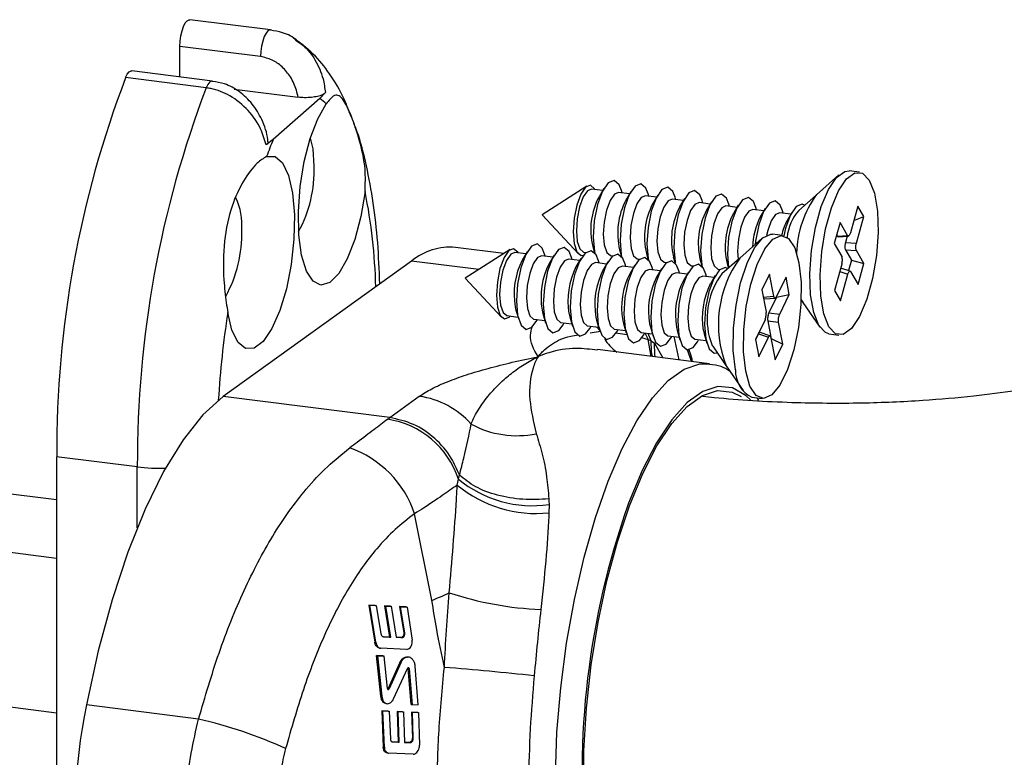
# Paper-space layout 'PAG.(2)' of a CAD drawing. Units: millimetres. Extents: x 10 to 4991, y -15 to 287.
# Drawn here: x 65 to 77, y 220 to 229 of the extents above; entities that cross this region are included whole.
import ezdxf

# ---------------------------------------------------------------- set-up
doc = ezdxf.new("R2010")
doc.units = ezdxf.units.MM

psp = doc.layouts.new('PAG.(2)')

# ---------------------------------------------------------------- linework, layer by layer
at = {"color": 7, "linetype": 'Continuous', "lineweight": 25}
for p, q in [((68.157, 229.061), (67.175, 229.185)), ((68.17, 229.057), (68.157, 229.061)), ((68.037, 228.735), (67.055, 228.859)), ((67.055, 228.488), (67.055, 228.859)), ((67.45, 228.438), (66.467, 228.562)), ((67.374, 228.355), (66.392, 228.479)), ((67.716, 228.339), (68.494, 228.241)), ((68.757, 228.226), (68.19, 227.726)), ((68.826, 228.296), (68.757, 228.226)), ((68.19, 227.726), (68.104, 227.659)), ((75.084, 227.294), (74.81, 227.053)), ((75.333, 227.328), (75.209, 227.343)), ((72.012, 227.157), (71.466, 226.807)), ((72.206, 227.104), (72.071, 227.121)), ((72.221, 227.13), (72.161, 227.028)), ((72.533, 227.063), (72.398, 227.08)), ((72.442, 227.075), (72.433, 227.103)), ((72.548, 227.089), (72.488, 226.987)), ((72.86, 227.022), (72.725, 227.039)), ((72.769, 227.033), (72.761, 227.062)), ((72.876, 227.048), (72.816, 226.946)), ((73.188, 226.981), (73.053, 226.998)), ((73.097, 226.992), (73.088, 227.021)), ((73.203, 227.006), (73.143, 226.904)), ((74.807, 227.049), (74.594, 226.862)), ((73.515, 226.939), (73.38, 226.956)), ((73.424, 226.951), (73.416, 226.98)), ((73.53, 226.965), (73.47, 226.863)), ((73.843, 226.898), (73.707, 226.915)), ((73.751, 226.91), (73.743, 226.938)), ((73.858, 226.924), (73.798, 226.822)), ((74.17, 226.857), (74.035, 226.874)), ((74.079, 226.868), (74.07, 226.897)), ((74.185, 226.883), (74.125, 226.781)), ((75.313, 226.912), (75.224, 226.588)), ((75.386, 226.787), (75.313, 226.912)), ((71.466, 226.807), (71.909, 226.333)), ((74.497, 226.816), (74.362, 226.833)), ((74.406, 226.827), (74.398, 226.856)), ((74.513, 226.841), (74.453, 226.739)), ((75.266, 226.74), (75.386, 226.787)), ((75.297, 226.463), (75.386, 226.787)), ((75.097, 226.713), (75.027, 226.456)), ((75.189, 226.556), (75.097, 226.713)), ((74.148, 226.521), (73.875, 226.28)), ((74.397, 226.555), (74.273, 226.57)), ((75.056, 226.563), (75.065, 226.547)), ((75.065, 226.547), (75.189, 226.556)), ((75.075, 226.54), (75.199, 226.549)), ((75.185, 226.548), (75.163, 226.47)), ((75.192, 226.553), (75.189, 226.556)), ((75.224, 226.588), (75.221, 226.579)), ((71.001, 226.335), (70.412, 226.409)), ((72.084, 226.42), (72.106, 226.343)), ((75.027, 226.456), (75.118, 226.299)), ((75.163, 226.47), (75.297, 226.463)), ((75.294, 226.454), (75.297, 226.463)), ((71.077, 226.383), (70.531, 226.034)), ((71.27, 226.331), (71.135, 226.348)), ((71.285, 226.357), (71.225, 226.255)), ((71.598, 226.29), (71.463, 226.307)), ((71.506, 226.302), (71.498, 226.33)), ((71.613, 226.316), (71.553, 226.214)), ((71.925, 226.249), (71.79, 226.266)), ((71.834, 226.26), (71.826, 226.289)), ((71.94, 226.275), (71.88, 226.173)), ((71.974, 226.352), (72, 226.349)), ((72.301, 226.311), (72.328, 226.308)), ((72.412, 226.379), (72.434, 226.302)), ((72.628, 226.27), (72.655, 226.267)), ((72.739, 226.338), (72.761, 226.261)), ((73.066, 226.297), (73.089, 226.22)), ((73.871, 226.276), (73.658, 226.088)), ((75.118, 226.299), (75.121, 226.295)), ((75.164, 226.379), (75.237, 226.254)), ((75.164, 226.379), (75.297, 226.372)), ((75.297, 226.372), (75.295, 226.376)), ((75.389, 226.215), (75.297, 226.372)), ((69.877, 226.243), (67.58, 224.592)), ((72.252, 226.208), (72.117, 226.225)), ((72.161, 226.219), (72.153, 226.248)), ((72.268, 226.233), (72.208, 226.131)), ((72.58, 226.166), (72.445, 226.183)), ((72.489, 226.178), (72.48, 226.207)), ((72.595, 226.192), (72.535, 226.09)), ((72.816, 226.137), (72.808, 226.165)), ((72.922, 226.151), (72.862, 226.049)), ((72.956, 226.229), (72.982, 226.225)), ((73.283, 226.187), (73.31, 226.184)), ((73.394, 226.255), (73.416, 226.178)), ((73.611, 226.146), (73.637, 226.143)), ((73.721, 226.214), (73.737, 226.158)), ((75.119, 226.208), (75.03, 225.884)), ((75.219, 226.121), (75.105, 226.158)), ((75.121, 226.217), (75.119, 226.208)), ((75.237, 226.254), (75.202, 226.127)), ((75.237, 226.254), (75.389, 226.215)), ((75.318, 225.958), (75.389, 226.215)), ((70.531, 226.034), (70.973, 225.56)), ((72.907, 226.125), (72.772, 226.142)), ((73.235, 226.084), (73.1, 226.101)), ((73.143, 226.095), (73.135, 226.124)), ((73.25, 226.11), (73.19, 226.008)), ((73.562, 226.043), (73.427, 226.06)), ((73.471, 226.054), (73.463, 226.083)), ((73.577, 226.068), (73.517, 225.966)), ((74.239, 226.084), (74.145, 225.895)), ((74.289, 225.815), (74.239, 226.084)), ((74.439, 226.048), (74.321, 225.809)), ((74.479, 225.835), (74.439, 226.048)), ((75.102, 225.759), (75.192, 226.083)), ((75.192, 226.083), (75.194, 226.091)), ((75.224, 226.118), (75.226, 226.115)), ((75.226, 226.115), (75.318, 225.958)), ((74.145, 225.895), (74.196, 225.626)), ((74.162, 225.805), (74.289, 225.815)), ((74.177, 225.782), (74.305, 225.792)), ((74.323, 225.803), (74.229, 225.613)), ((74.291, 225.808), (74.289, 225.815)), ((74.321, 225.809), (74.318, 225.804)), ((74.321, 225.809), (74.323, 225.803)), ((74.323, 225.803), (74.479, 225.835)), ((74.362, 225.596), (74.479, 225.835)), ((75.03, 225.884), (75.102, 225.759)), ((71.14, 225.686), (71.149, 225.647)), ((74.624, 225.776), (74.645, 225.739)), ((74.624, 225.77), (74.642, 225.743)), ((74.645, 225.739), (74.85, 225.438)), ((71.038, 225.579), (71.173, 225.562)), ((71.149, 225.647), (71.182, 225.534)), ((71.467, 225.645), (71.476, 225.606)), ((71.476, 225.606), (71.509, 225.492)), ((71.795, 225.603), (71.804, 225.565)), ((71.804, 225.565), (71.837, 225.451)), ((72.122, 225.562), (72.131, 225.523)), ((74.196, 225.626), (74.197, 225.618)), ((74.229, 225.613), (74.362, 225.596)), ((74.359, 225.589), (74.362, 225.596)), ((71.366, 225.538), (71.501, 225.521)), ((71.394, 225.507), (71.41, 225.533)), ((71.693, 225.497), (71.828, 225.48)), ((71.722, 225.465), (71.737, 225.491)), ((72.021, 225.456), (72.156, 225.439)), ((72.049, 225.424), (72.064, 225.45)), ((72.131, 225.523), (72.164, 225.41)), ((72.449, 225.521), (72.458, 225.482)), ((72.458, 225.482), (72.491, 225.369)), ((72.777, 225.48), (72.786, 225.441)), ((72.786, 225.441), (72.819, 225.327)), ((73.104, 225.438), (73.113, 225.4)), ((74.183, 225.529), (74.066, 225.29)), ((74.186, 225.536), (74.183, 225.529)), ((74.216, 225.517), (74.254, 225.316)), ((74.216, 225.517), (74.349, 225.499)), ((74.349, 225.499), (74.348, 225.507)), ((74.4, 225.23), (74.349, 225.499)), ((72.348, 225.414), (72.483, 225.397)), ((72.377, 225.383), (72.392, 225.409)), ((72.675, 225.373), (72.81, 225.356)), ((72.704, 225.342), (72.719, 225.368)), ((73.003, 225.332), (73.138, 225.315)), ((73.031, 225.3), (73.047, 225.326)), ((73.113, 225.4), (73.146, 225.286)), ((73.432, 225.397), (73.441, 225.358)), ((73.441, 225.358), (73.474, 225.245)), ((74.103, 225.357), (74.067, 225.284)), ((74.103, 225.357), (74.224, 225.316)), ((74.106, 225.077), (74.224, 225.316)), ((74.243, 225.332), (74.123, 225.374)), ((74.224, 225.316), (74.227, 225.321)), ((74.254, 225.316), (74.255, 225.31)), ((74.255, 225.31), (74.306, 225.041)), ((74.959, 225.359), (75.083, 225.343)), ((72.794, 225.273), (72.837, 225.243)), ((73.33, 225.291), (73.465, 225.274)), ((73.359, 225.259), (73.374, 225.285)), ((73.547, 225.205), (73.707, 224.97)), ((74.066, 225.29), (74.106, 225.077)), ((74.257, 225.302), (74.4, 225.23)), ((74.306, 225.041), (74.4, 225.23)), ((73.508, 224.993), (72.143, 225.165)), ((73.709, 224.966), (73.915, 224.665)), ((69.611, 224.336), (67.58, 224.592)), ((69.611, 224.336), (69.971, 224.596)), ((74.023, 224.586), (74.147, 224.57)), ((74.109, 224.544), (74.086, 224.578)), ((69.582, 224.315), (69.611, 224.336)), ((60.525, 223.971), (65.552, 223.338)), ((66.534, 223.736), (65.552, 223.86)), ((65.552, 223.86), (65.552, 217.724)), ((70.432, 223.514), (70.447, 223.586)), ((59.825, 223.347), (65.552, 222.625)), ((71.552, 223.277), (71.551, 223.175)), ((70.124, 222.11), (69.913, 223.165)), ((69.434, 222.047), (69.354, 222.051)), ((69.354, 222.051), (69.428, 221.602)), ((69.354, 222.051), (69.367, 222.05)), ((69.441, 221.601), (69.367, 222.05)), ((69.367, 222.05), (69.447, 222.046)), ((69.434, 222.047), (69.447, 222.046)), ((69.447, 222.046), (69.504, 221.703)), ((69.617, 222.039), (69.548, 222.042)), ((69.548, 222.042), (69.609, 221.663)), ((69.548, 222.042), (69.561, 222.04)), ((69.622, 221.662), (69.561, 222.04)), ((69.561, 222.04), (69.629, 222.037)), ((69.617, 222.039), (69.629, 222.037)), ((69.629, 222.037), (69.69, 221.659)), ((69.81, 222.029), (69.73, 222.033)), ((69.73, 222.033), (69.781, 221.714)), ((69.73, 222.033), (69.743, 222.032)), ((69.794, 221.712), (69.743, 222.032)), ((69.743, 222.032), (69.823, 222.028)), ((69.81, 222.029), (69.823, 222.028)), ((69.823, 222.028), (69.884, 221.626)), ((69.781, 221.714), (69.794, 221.712)), ((69.428, 221.602), (69.441, 221.601)), ((69.609, 221.663), (69.531, 221.667)), ((69.535, 221.666), (69.622, 221.662)), ((69.609, 221.663), (69.622, 221.662)), ((69.747, 221.657), (69.689, 221.66)), ((69.69, 221.659), (69.76, 221.655)), ((69.747, 221.657), (69.76, 221.655)), ((69.485, 221.529), (69.498, 221.527)), ((69.815, 221.512), (69.502, 221.527)), ((59.825, 221.461), (65.552, 220.74)), ((69.529, 221.433), (69.45, 221.436)), ((69.501, 220.943), (69.45, 221.436)), ((69.45, 221.436), (69.463, 221.435)), ((69.463, 221.435), (69.541, 221.431)), ((69.463, 221.435), (69.514, 220.942)), ((69.529, 221.433), (69.541, 221.431)), ((69.583, 221.036), (69.541, 221.431)), ((69.59, 221.033), (69.732, 221.35)), ((69.744, 221.348), (69.602, 221.032)), ((69.732, 221.35), (69.744, 221.348)), ((69.84, 221.418), (69.827, 221.419)), ((69.657, 220.908), (69.827, 221.279)), ((69.87, 220.842), (69.835, 221.279)), ((69.835, 221.279), (69.847, 221.278)), ((69.847, 221.278), (69.882, 220.84)), ((69.959, 220.837), (69.921, 221.309)), ((69.59, 221.033), (69.602, 221.032)), ((69.501, 220.943), (69.514, 220.942)), ((67.281, 220.663), (65.916, 220.835)), ((69.591, 220.761), (69.514, 220.764)), ((69.514, 220.764), (69.532, 220.322)), ((69.514, 220.764), (69.527, 220.762)), ((69.545, 220.321), (69.527, 220.762)), ((69.527, 220.762), (69.603, 220.759)), ((69.565, 220.853), (69.578, 220.851)), ((69.591, 220.761), (69.603, 220.759)), ((69.603, 220.759), (69.618, 220.422)), ((69.766, 220.753), (69.7, 220.756)), ((69.7, 220.756), (69.714, 220.383)), ((69.7, 220.756), (69.712, 220.754)), ((69.727, 220.382), (69.712, 220.754)), ((69.712, 220.754), (69.778, 220.751)), ((69.766, 220.753), (69.778, 220.751)), ((69.778, 220.751), (69.791, 220.379)), ((69.87, 220.842), (69.882, 220.84)), ((69.951, 220.745), (69.875, 220.748)), ((69.875, 220.748), (69.886, 220.434)), ((69.875, 220.748), (69.887, 220.747)), ((69.882, 220.84), (69.959, 220.837)), ((69.898, 220.432), (69.887, 220.747)), ((69.887, 220.747), (69.963, 220.743)), ((69.951, 220.745), (69.963, 220.743)), ((69.963, 220.743), (69.975, 220.347)), ((69.714, 220.383), (69.64, 220.386)), ((69.886, 220.434), (69.898, 220.432)), ((69.532, 220.322), (69.545, 220.321)), ((69.643, 220.385), (69.727, 220.382)), ((69.714, 220.383), (69.727, 220.382)), ((69.847, 220.378), (69.791, 220.38)), ((69.791, 220.379), (69.859, 220.376)), ((69.847, 220.378), (69.859, 220.376)), ((69.579, 220.25), (69.592, 220.248)), ((69.895, 220.235), (69.595, 220.248))]:
    psp.add_line(p, q, dxfattribs=at)
at = {"color": 8, "linetype": 'Continuous', "lineweight": 25}
for p, q in [((70.697, 226.14), (69.877, 226.243)), ((75.093, 226.115), (75.192, 226.083)), ((72.129, 225.442), (72.178, 225.391)), ((72.054, 225.37), (72.178, 225.391)), ((72.361, 225.368), (72.503, 225.35)), ((72.679, 225.313), (72.758, 225.289)), ((72.719, 225.368), (72.758, 225.289)), ((72.794, 225.273), (72.761, 225.362)), ((73.072, 225.323), (73.135, 225.04)), ((72.794, 225.083), (72.758, 225.289)), ((72.837, 225.243), (72.939, 225.064)), ((73.287, 225.02), (73.24, 225.164)), ((66.534, 222.995), (66.534, 223.736))]:
    psp.add_line(p, q, dxfattribs=at)
at = {"color": 7, "linetype": 'Continuous', "lineweight": 25, "flags": 128}
for points in [[(67.055, 228.859), (67.058, 228.923), (67.067, 228.988), (67.081, 229.049), (67.099, 229.102), (67.12, 229.145), (67.143, 229.173), (67.166, 229.185), (67.175, 229.185)], [(66.392, 228.479), (66.413, 228.521), (66.436, 228.549), (66.459, 228.561), (66.467, 228.562)], [(69.31, 227.091), (69.259, 226.788), (69.185, 226.508), (69.093, 226.271), (68.989, 226.091), (68.88, 225.981), (68.773, 225.949), (68.676, 225.997), (68.595, 226.122), (68.536, 226.314), (68.503, 226.562), (68.497, 226.848), (68.52, 227.152), (68.569, 227.456), (68.642, 227.737), (68.733, 227.977), (68.837, 228.159)], [(68.691, 227.402), (68.676, 227.61), (68.644, 227.743)], [(68.11, 227.518), (68.214, 227.518), (68.305, 227.44), (68.378, 227.287), (68.427, 227.071), (68.45, 226.806), (68.444, 226.51), (68.411, 226.204), (68.352, 225.907), (68.271, 225.64), (68.174, 225.421), (68.067, 225.264), (67.958, 225.182), (67.854, 225.178), (67.762, 225.253), (67.688, 225.402), (67.637, 225.616)], [(72.433, 227.103), (72.405, 227.174), (72.344, 227.225), (72.273, 227.198), (72.202, 227.095), (72.142, 226.933), (72.103, 226.736), (72.09, 226.534), (72.105, 226.359), (72.108, 226.341)], [(74.837, 225.458), (74.776, 225.616), (74.739, 225.834), (74.731, 226.094), (74.751, 226.374), (74.798, 226.653), (74.868, 226.907), (74.956, 227.117), (75.054, 227.264), (75.154, 227.337), (75.209, 227.343)], [(75.454, 227.229), (75.516, 227.07), (75.552, 226.853), (75.561, 226.593), (75.541, 226.312), (75.494, 226.033), (75.424, 225.779), (75.336, 225.57), (75.238, 225.423), (75.137, 225.35), (75.043, 225.356), (74.961, 225.442), (74.9, 225.601), (74.863, 225.818), (74.855, 226.078), (74.875, 226.359), (74.922, 226.638), (74.992, 226.892), (75.08, 227.101), (75.178, 227.248), (75.278, 227.321), (75.373, 227.315), (75.454, 227.229)], [(72.109, 227.116), (72.105, 227.125), (72.055, 227.167), (71.997, 227.144), (71.938, 227.06), (71.889, 226.927), (71.857, 226.765), (71.846, 226.6), (71.859, 226.456), (71.892, 226.355)], [(72.071, 227.121), (72.02, 227.1), (71.968, 227.025), (71.924, 226.905), (71.895, 226.76), (71.885, 226.611), (71.896, 226.481), (71.927, 226.391)], [(72.761, 227.062), (72.732, 227.133), (72.671, 227.184), (72.6, 227.156), (72.529, 227.054), (72.47, 226.891), (72.43, 226.695), (72.417, 226.493), (72.432, 226.318), (72.436, 226.3)], [(73.088, 227.021), (73.059, 227.091), (72.999, 227.143), (72.927, 227.115), (72.857, 227.012), (72.797, 226.85), (72.758, 226.653), (72.744, 226.452), (72.76, 226.276), (72.763, 226.259)], [(72.398, 227.08), (72.348, 227.059), (72.295, 226.983), (72.251, 226.864), (72.222, 226.718), (72.212, 226.57), (72.224, 226.44), (72.254, 226.349)], [(72.725, 227.039), (72.675, 227.018), (72.623, 226.942), (72.579, 226.822), (72.55, 226.677), (72.54, 226.528), (72.551, 226.399), (72.581, 226.308)], [(73.053, 226.998), (73.002, 226.977), (72.95, 226.901), (72.906, 226.781), (72.877, 226.636), (72.867, 226.487), (72.878, 226.358), (72.909, 226.267)], [(73.416, 226.98), (73.387, 227.05), (73.326, 227.102), (73.255, 227.074), (73.184, 226.971), (73.124, 226.809), (73.085, 226.612), (73.072, 226.411), (73.087, 226.235), (73.091, 226.217)], [(73.743, 226.938), (73.714, 227.009), (73.653, 227.06), (73.582, 227.033), (73.511, 226.93), (73.452, 226.768), (73.412, 226.571), (73.399, 226.369), (73.414, 226.194), (73.418, 226.176)], [(74.07, 226.897), (74.042, 226.968), (73.981, 227.019), (73.91, 226.991), (73.839, 226.889), (73.779, 226.726), (73.74, 226.53), (73.727, 226.328), (73.74, 226.161)], [(73.38, 226.956), (73.33, 226.935), (73.277, 226.86), (73.233, 226.74), (73.204, 226.595), (73.195, 226.446), (73.206, 226.316), (73.236, 226.226)], [(73.707, 226.915), (73.657, 226.894), (73.605, 226.818), (73.561, 226.699), (73.532, 226.553), (73.522, 226.405), (73.533, 226.275), (73.564, 226.184)], [(74.035, 226.874), (73.985, 226.853), (73.932, 226.777), (73.888, 226.657), (73.859, 226.512), (73.849, 226.363), (73.856, 226.263)], [(74.398, 226.856), (74.369, 226.926), (74.308, 226.978), (74.237, 226.95), (74.166, 226.847), (74.106, 226.685), (74.067, 226.488), (74.062, 226.445)], [(74.664, 226.924), (74.636, 226.937), (74.564, 226.909), (74.494, 226.806), (74.434, 226.644), (74.412, 226.552)], [(74.362, 226.833), (74.312, 226.812), (74.26, 226.736), (74.216, 226.616), (74.201, 226.557)], [(73.824, 224.919), (73.797, 225.155), (73.8, 225.425), (73.83, 225.708), (73.886, 225.98), (73.964, 226.219), (74.056, 226.407), (74.156, 226.528), (74.256, 226.571), (74.273, 226.57)], [(74.597, 226.222), (74.623, 225.986), (74.621, 225.715), (74.591, 225.433), (74.535, 225.161), (74.457, 224.921), (74.365, 224.733), (74.265, 224.613), (74.165, 224.569), (74.075, 224.606), (74, 224.721), (73.948, 224.903), (73.921, 225.139), (73.924, 225.41), (73.954, 225.692), (74.01, 225.964), (74.088, 226.204), (74.18, 226.391), (74.28, 226.512), (74.38, 226.555), (74.47, 226.518), (74.545, 226.404), (74.597, 226.222)], [(71.174, 226.343), (71.17, 226.352), (71.12, 226.394), (71.061, 226.371), (71.003, 226.287), (70.954, 226.154), (70.922, 225.992), (70.911, 225.827), (70.923, 225.683)], [(71.498, 226.33), (71.469, 226.401), (71.409, 226.452), (71.337, 226.425), (71.267, 226.322), (71.207, 226.16), (71.167, 225.963), (71.154, 225.761), (71.169, 225.586)], [(71.826, 226.289), (71.797, 226.36), (71.736, 226.411), (71.665, 226.383), (71.594, 226.281), (71.534, 226.119), (71.495, 225.922), (71.482, 225.72), (71.497, 225.545)], [(71.927, 226.391), (71.971, 226.353), (71.974, 226.352)], [(71.135, 226.348), (71.085, 226.327), (71.033, 226.252), (70.989, 226.132), (70.96, 225.987), (70.95, 225.838), (70.961, 225.708)], [(71.463, 226.307), (71.412, 226.286), (71.36, 226.21), (71.316, 226.091), (71.287, 225.945), (71.277, 225.797), (71.288, 225.667)], [(71.79, 226.266), (71.74, 226.245), (71.687, 226.169), (71.643, 226.049), (71.614, 225.904), (71.605, 225.756), (71.616, 225.626)], [(72.153, 226.248), (72.124, 226.318), (72.063, 226.37), (71.992, 226.342), (71.921, 226.239), (71.862, 226.077), (71.822, 225.88), (71.809, 225.679), (71.824, 225.503)], [(71.892, 226.355), (71.942, 226.313), (71.967, 226.315)], [(72.48, 226.207), (72.452, 226.277), (72.391, 226.329), (72.32, 226.301), (72.249, 226.198), (72.189, 226.036), (72.15, 225.839), (72.137, 225.638), (72.152, 225.462)], [(72.254, 226.349), (72.299, 226.311), (72.301, 226.311)], [(72.808, 226.165), (72.779, 226.236), (72.718, 226.287), (72.647, 226.26), (72.576, 226.157), (72.516, 225.995), (72.477, 225.798), (72.464, 225.596), (72.479, 225.421)], [(72.581, 226.308), (72.626, 226.27), (72.628, 226.27)], [(72.909, 226.267), (72.954, 226.229), (72.956, 226.229)], [(72.117, 226.225), (72.067, 226.204), (72.015, 226.128), (71.971, 226.008), (71.942, 225.863), (71.932, 225.714), (71.943, 225.585)], [(72.445, 226.183), (72.395, 226.162), (72.342, 226.087), (72.298, 225.967), (72.269, 225.822), (72.259, 225.673), (72.271, 225.543)], [(73.135, 226.124), (73.106, 226.195), (73.046, 226.246), (72.974, 226.218), (72.904, 226.116), (72.844, 225.954), (72.804, 225.757), (72.791, 225.555), (72.806, 225.38)], [(73.463, 226.083), (73.434, 226.153), (73.373, 226.205), (73.302, 226.177), (73.231, 226.074), (73.171, 225.912), (73.132, 225.715), (73.119, 225.514), (73.134, 225.338)], [(73.236, 226.226), (73.281, 226.188), (73.283, 226.187)], [(73.729, 226.151), (73.7, 226.164), (73.629, 226.136), (73.558, 226.033), (73.499, 225.871), (73.459, 225.674), (73.446, 225.473), (73.461, 225.297)], [(73.564, 226.184), (73.608, 226.146), (73.611, 226.146)], [(72.772, 226.142), (72.722, 226.121), (72.67, 226.045), (72.626, 225.926), (72.597, 225.78), (72.587, 225.632), (72.598, 225.502)], [(73.1, 226.101), (73.049, 226.08), (72.997, 226.004), (72.953, 225.884), (72.924, 225.739), (72.914, 225.591), (72.925, 225.461)], [(73.427, 226.06), (73.377, 226.039), (73.324, 225.963), (73.28, 225.843), (73.251, 225.698), (73.242, 225.549), (73.253, 225.42)], [(70.923, 225.683), (70.957, 225.582), (71.007, 225.54), (71.065, 225.562), (71.077, 225.574)], [(70.961, 225.708), (70.991, 225.618), (71.036, 225.58), (71.038, 225.579)], [(71.288, 225.667), (71.319, 225.576), (71.364, 225.538), (71.366, 225.538)], [(71.169, 225.586), (71.211, 225.463), (71.271, 225.412), (71.342, 225.439), (71.394, 225.507)], [(71.497, 225.545), (71.538, 225.422), (71.599, 225.37), (71.67, 225.398), (71.722, 225.465)], [(71.616, 225.626), (71.646, 225.535), (71.691, 225.497), (71.693, 225.497)], [(71.943, 225.585), (71.973, 225.494), (72.018, 225.456), (72.021, 225.456)], [(71.824, 225.503), (71.865, 225.381), (71.926, 225.329), (71.997, 225.357), (72.049, 225.424)], [(72.152, 225.462), (72.193, 225.339), (72.253, 225.288), (72.325, 225.315), (72.377, 225.383)], [(72.271, 225.543), (72.301, 225.453), (72.346, 225.415), (72.348, 225.414)], [(72.598, 225.502), (72.628, 225.411), (72.673, 225.373), (72.675, 225.373)], [(72.925, 225.461), (72.956, 225.37), (73, 225.332), (73.003, 225.332)], [(74.959, 225.359), (74.919, 225.372), (74.837, 225.458)], [(72.479, 225.421), (72.52, 225.298), (72.581, 225.247), (72.652, 225.274), (72.704, 225.342)], [(72.806, 225.38), (72.847, 225.257), (72.908, 225.205), (72.979, 225.233), (73.031, 225.3)], [(73.134, 225.338), (73.175, 225.216), (73.236, 225.164), (73.307, 225.192), (73.359, 225.259)], [(73.253, 225.42), (73.283, 225.329), (73.328, 225.291), (73.33, 225.291)], [(73.504, 225.326), (73.541, 225.215), (73.547, 225.205)], [(73.461, 225.297), (73.502, 225.174), (73.563, 225.123), (73.6, 225.127)], [(67.58, 224.592), (67.335, 224.372), (67.092, 224.066), (66.855, 223.68), (66.63, 223.221), (66.42, 222.697), (66.228, 222.117), (66.059, 221.493), (65.916, 220.835)], [(71.971, 219.774), (71.975, 220.277), (72.007, 220.797), (72.065, 221.322), (72.149, 221.843), (72.256, 222.346), (72.384, 222.823), (72.531, 223.262), (72.693, 223.654), (72.867, 223.991), (73.049, 224.266), (73.236, 224.473), (73.422, 224.607), (73.605, 224.666), (73.781, 224.648), (73.891, 224.595)]]:
    psp.add_lwpolyline(points, dxfattribs=at)
at = {"color": 8, "linetype": 'Continuous', "lineweight": 25, "flags": 128}
for points in [[(68.157, 229.061), (68.148, 229.061), (68.125, 229.049), (68.103, 229.021), (68.081, 228.979), (68.063, 228.925), (68.049, 228.864), (68.04, 228.799), (68.037, 228.735)], [(67.45, 228.438), (67.441, 228.438), (67.418, 228.426), (67.396, 228.397), (67.374, 228.355)], [(72.813, 225.08), (72.802, 225.138), (72.794, 225.273)], [(72.846, 225.076), (72.842, 225.106), (72.837, 225.243)], [(72.528, 217.204), (72.376, 217.251), (72.211, 217.375), (72.062, 217.572), (71.931, 217.837), (71.821, 218.166), (71.735, 218.552), (71.674, 218.987), (71.638, 219.464), (71.63, 219.972), (71.648, 220.502), (71.694, 221.044), (71.765, 221.587), (71.86, 222.12), (71.978, 222.634), (72.116, 223.118), (72.271, 223.562), (72.442, 223.958), (72.623, 224.299), (72.812, 224.577), (73.005, 224.788), (73.198, 224.927), (73.388, 224.991), (73.506, 224.993)], [(74.008, 224.552), (73.955, 224.602), (73.788, 224.698), (73.61, 224.716), (73.425, 224.656), (73.235, 224.52), (73.046, 224.31), (72.862, 224.031), (72.685, 223.69), (72.521, 223.292), (72.512, 223.268)]]:
    psp.add_lwpolyline(points, dxfattribs=at)
at = {"color": 7, "linetype": 'Continuous', "lineweight": 25}
for centre, radius, start, end in [((78.344, 223.92), 12.791, 159.1224, 180.2705), ((79.326, 223.796), 12.791, 159.1224, 180.2705), ((68.35, 227.658), 0.699, 45.8039, 54.3633), ((74.505, 225.178), 6.809, 158.0282, 159.9034), ((67.114, 227.354), 1.577, 331.4687, 1.7433), ((67.018, 226.685), 0.791, 355.4706, 24.7777), ((72.927, 226.623), 0.867, 152.1307, 193.5078), ((73.255, 226.582), 0.867, 152.1307, 193.5078), ((75.851, 226.302), 1.284, 144.1931, 178.2701), ((73.582, 226.54), 0.867, 152.1307, 193.5078), ((73.91, 226.499), 0.867, 152.1307, 193.5078), ((74.237, 226.458), 0.867, 152.1307, 193.5078), ((74.564, 226.417), 0.867, 152.1307, 193.5078), ((74.899, 226.386), 0.869, 152.9628, 177.938), ((75.052, 226.47), 0.603, 139.51, 174.0344), ((75.046, 226.417), 0.675, 151.4449, 168.0706), ((66.246, 226.572), 1.562, 330.9553, 1.8305), ((70.344, 225.685), 0.728, 84.588, 129.871), ((75.009, 225.47), 1.394, 144.4629, 201.1756), ((72.048, 225.84), 0.922, 153.2433, 189.6411), ((72.376, 225.799), 0.922, 153.2433, 189.6411), ((72.703, 225.758), 0.922, 153.2433, 189.6411), ((73.031, 225.716), 0.922, 153.2433, 189.6411), ((73.358, 225.675), 0.922, 153.2433, 189.6411), ((73.685, 225.634), 0.922, 153.2433, 189.6411), ((74.394, 225.542), 0.917, 143.435, 193.6443), ((74.013, 225.593), 0.922, 153.2433, 189.6411), ((74.34, 225.551), 0.922, 153.2433, 189.6411), ((74.176, 224.904), 0.353, 177.5368, 244.3712), ((69.83, 223.571), 1.034, 41.65, 82.1314), ((69.425, 223.25), 1.077, 18.1965, 81.6076), ((71.159, 225.277), 1.161, 241.3421, 281.7677), ((68.692, 222.755), 1.288, 18.5683, 70.4032), ((71.397, 224.682), 1.514, 230.4304, 275.8349), ((71.351, 224.689), 1.426, 230.6619, 278.0707), ((81.817, 219.995), 9.864, 160.6182, 185.8114), ((68.324, 226.52), 4.764, 292.1989, 294.9761), ((71.627, 226.098), 4.104, 251.659, 267.5509), ((67.425, 185.136), 36.269, 83.7564, 85.4918), ((72.116, 219.53), 6.336, 168.1066, 189.3177), ((66.078, 215.37), 5.428, 65.3531, 77.2012)]:
    psp.add_arc(centre, radius, start, end, dxfattribs=at)
at = {"color": 8, "linetype": 'Continuous', "lineweight": 25}
for centre, radius, start, end in [((62.62, 225.751), 6.823, 1.4925, 11.3211), ((79.384, 223.81), 11.885, 171.2591, 176.4384), ((72.713, 225.594), 0.569, 211.1012, 233.7701), ((66.8, 225.903), 2.183, 263.0203, 272.0598)]:
    psp.add_arc(centre, radius, start, end, dxfattribs=at)
at = {"color": 7, "linetype": 'Continuous', "lineweight": 25}
for points, knots in [([(68.502, 228.913), (68.496, 228.918), (68.441, 228.972), (68.321, 229.03), (68.205, 229.048), (68.156, 229.056)], [0, 0, 0, 0, 0.063446, 0.604222, 1, 1, 1, 1]), ([(69.143, 227.996), (69.115, 228.071), (69.043, 228.265), (68.89, 228.519), (68.688, 228.776), (68.517, 228.902), (68.432, 228.965)], [0, 0, 0, 0, 0.1848195, 0.4803477, 0.7408853, 1, 1, 1, 1]), ([(68.463, 228.935), (68.495, 228.915), (68.59, 228.855), (68.711, 228.692), (68.801, 228.492), (68.819, 228.352), (68.826, 228.296)], [0, 0, 0, 0, 0.150314, 0.4480208, 0.7749158, 1, 1, 1, 1]), ([(68.494, 228.241), (68.488, 228.27), (68.47, 228.355), (68.41, 228.485), (68.306, 228.612), (68.179, 228.703), (68.084, 228.725), (68.037, 228.735)], [0, 0, 0, 0, 0.126312, 0.370129, 0.586559, 0.793088, 1, 1, 1, 1]), ([(68.126, 227.698), (68.126, 227.707), (68.119, 227.799), (68.063, 227.961), (67.943, 228.162), (67.785, 228.311), (67.616, 228.408), (67.498, 228.425), (67.449, 228.432)], [0, 0, 0, 0, 0.023622, 0.263199, 0.468635, 0.666976, 0.85949, 1, 1, 1, 1]), ([(68.104, 227.659), (68.085, 227.725), (68.042, 227.873), (67.893, 228.089), (67.679, 228.264), (67.491, 228.337), (67.393, 228.352), (67.374, 228.355)], [0, 0, 0, 0, 0.203226, 0.45433, 0.714496, 0.944162, 1, 1, 1, 1]), ([(68.826, 228.296), (68.816, 228.287), (68.795, 228.269), (68.734, 228.249), (68.658, 228.237), (68.574, 228.233), (68.52, 228.238), (68.494, 228.241)], [0, 0, 0, 0, 0.200913, 0.40181, 0.603178, 0.805994, 1, 1, 1, 1]), ([(69.31, 227.091), (69.313, 227.183), (69.32, 227.4), (69.247, 227.709), (69.151, 228.001), (69.051, 228.216), (68.97, 228.284), (68.9, 228.242), (68.853, 228.18), (68.837, 228.159)], [0, 0, 0, 0, 0.11475, 0.27056, 0.431299, 0.622202, 0.818131, 0.938905, 1, 1, 1, 1]), ([(69.49, 225.965), (69.483, 226.135), (69.469, 226.478), (69.414, 226.96), (69.329, 227.413), (69.25, 227.734), (69.186, 227.891), (69.173, 227.922)], [0, 0, 0, 0, 0.228035, 0.460513, 0.696676, 0.938365, 1, 1, 1, 1]), ([(68.125, 227.698), (68.126, 227.693), (68.129, 227.679), (68.113, 227.666), (68.104, 227.659)], [0, 0, 0, 0, 0.394038, 1, 1, 1, 1]), ([(68.11, 227.518), (68.073, 227.495), (67.985, 227.442), (67.821, 227.227), (67.672, 226.905), (67.582, 226.486), (67.579, 226.072), (67.613, 225.776), (67.631, 225.656), (67.637, 225.616)], [0, 0, 0, 0, 0.11475, 0.27056, 0.431299, 0.622202, 0.818131, 0.938905, 1, 1, 1, 1]), ([(75.065, 226.547), (75.068, 226.544), (75.07, 226.54), (75.074, 226.541), (75.075, 226.541)], [0, 0, 0, 0, 0.745915, 1, 1, 1, 1]), ([(75.221, 226.58), (75.219, 226.573), (75.214, 226.561), (75.205, 226.551), (75.198, 226.548), (75.194, 226.551), (75.192, 226.553)], [0, 0, 0, 0, 0.272924, 0.546304, 0.798244, 1, 1, 1, 1]), ([(75.163, 226.47), (75.162, 226.463), (75.158, 226.448), (75.156, 226.424), (75.157, 226.403), (75.16, 226.388), (75.163, 226.381), (75.164, 226.379)], [0, 0, 0, 0, 0.21679, 0.432991, 0.654685, 0.859159, 1, 1, 1, 1]), ([(75.295, 226.377), (75.293, 226.382), (75.29, 226.392), (75.289, 226.414), (75.291, 226.435), (75.293, 226.448), (75.294, 226.454)], [0, 0, 0, 0, 0.272924, 0.546304, 0.798244, 1, 1, 1, 1]), ([(75.121, 226.217), (75.123, 226.225), (75.125, 226.24), (75.126, 226.264), (75.124, 226.282), (75.122, 226.291), (75.121, 226.294)], [0, 0, 0, 0, 0.272923, 0.546302, 0.798247, 1, 1, 1, 1]), ([(75.224, 226.118), (75.221, 226.12), (75.216, 226.123), (75.208, 226.118), (75.2, 226.107), (75.196, 226.096), (75.194, 226.091)], [0, 0, 0, 0, 0.272923, 0.546302, 0.798247, 1, 1, 1, 1]), ([(74.162, 225.805), (74.163, 225.799), (74.166, 225.789), (74.172, 225.782), (74.176, 225.782), (74.178, 225.783)], [0, 0, 0, 0, 0.38949, 0.777921, 1, 1, 1, 1]), ([(74.318, 225.804), (74.315, 225.8), (74.31, 225.792), (74.301, 225.791), (74.295, 225.797), (74.292, 225.805), (74.291, 225.808)], [0, 0, 0, 0, 0.272924, 0.546304, 0.798244, 1, 1, 1, 1]), ([(74.186, 225.536), (74.189, 225.543), (74.193, 225.556), (74.197, 225.58), (74.198, 225.601), (74.198, 225.613), (74.197, 225.618)], [0, 0, 0, 0, 0.2729233, 0.5463025, 0.7982474, 1, 1, 1, 1]), ([(74.229, 225.613), (74.227, 225.607), (74.222, 225.596), (74.217, 225.573), (74.214, 225.55), (74.214, 225.53), (74.216, 225.521), (74.216, 225.517)], [0, 0, 0, 0, 0.21679, 0.432991, 0.654685, 0.859159, 1, 1, 1, 1]), ([(74.348, 225.507), (74.347, 225.514), (74.346, 225.528), (74.349, 225.552), (74.353, 225.573), (74.357, 225.584), (74.359, 225.589)], [0, 0, 0, 0, 0.272924, 0.5463045, 0.7982436, 1, 1, 1, 1]), ([(79.603, 225.52), (79.531, 225.459), (79.401, 225.349), (79.137, 225.188), (78.903, 225.066), (78.671, 224.98), (78.374, 224.89), (78.024, 224.804), (77.608, 224.722), (77.209, 224.656), (76.702, 224.592), (76.077, 224.537), (75.332, 224.505), (74.474, 224.512), (73.824, 224.55), (73.473, 224.588), (73.427, 224.593)], [0, 0, 0, 0, 0.120862, 0.21676, 0.288273, 0.329946, 0.371314, 0.453624, 0.495986, 0.548337, 0.612148, 0.687335, 0.773942, 0.872321, 0.983435, 1, 1, 1, 1]), ([(74.123, 225.374), (74.121, 225.374), (74.116, 225.375), (74.109, 225.368), (74.105, 225.36), (74.103, 225.357)], [0, 0, 0, 0, 0.3539926, 0.7365184, 1, 1, 1, 1]), ([(74.254, 225.316), (74.252, 225.321), (74.249, 225.33), (74.241, 225.334), (74.233, 225.331), (74.229, 225.324), (74.227, 225.321)], [0, 0, 0, 0, 0.2729233, 0.5463025, 0.7982474, 1, 1, 1, 1]), ([(72.758, 225.289), (72.76, 225.288), (72.773, 225.283), (72.785, 225.277), (72.794, 225.273)], [0, 0, 0, 0, 0.206098, 1, 1, 1, 1]), ([(69.971, 224.596), (69.994, 224.611), (70.04, 224.642), (70.122, 224.688), (70.213, 224.732), (70.35, 224.79), (70.544, 224.86), (70.809, 224.938), (71.1, 225.011), (71.309, 225.057), (71.417, 225.079), (71.418, 225.079)], [0, 0, 0, 0, 0.078486, 0.157249, 0.236766, 0.316502, 0.483865, 0.652634, 0.824787, 0.997716, 1, 1, 1, 1]), ([(70.603, 224.259), (70.616, 224.289), (70.642, 224.35), (70.695, 224.441), (70.756, 224.531), (70.82, 224.612), (70.885, 224.686), (70.951, 224.753), (71.02, 224.816), (71.092, 224.876), (71.168, 224.933), (71.247, 224.985), (71.329, 225.034), (71.387, 225.064), (71.417, 225.078), (71.418, 225.079)], [0, 0, 0, 0, 0.093, 0.186235, 0.280015, 0.373935, 0.451148, 0.528422, 0.605874, 0.683383, 0.761541, 0.83976, 0.918168, 0.996641, 1, 1, 1, 1]), ([(71.418, 225.079), (71.418, 225.078), (71.393, 225.039), (71.334, 224.901), (71.29, 224.596), (71.363, 224.283), (71.396, 224.141)], [0, 0, 0, 0, 0.003736, 0.222203, 0.645297, 1, 1, 1, 1]), ([(73.3, 225.019), (73.296, 225.038), (73.283, 225.094), (73.265, 225.14), (73.253, 225.17)], [0, 0, 0, 0, 0.333898, 1, 1, 1, 1]), ([(73.752, 224.904), (73.718, 224.925), (73.642, 224.972), (73.554, 224.98), (73.505, 224.985)], [0, 0, 0, 0, 0.441523, 1, 1, 1, 1]), ([(69.582, 224.315), (69.529, 224.275), (69.423, 224.193), (69.26, 224.07), (69.154, 223.991), (69.124, 223.968)], [0, 0, 0, 0, 0.414739, 0.835965, 1, 1, 1, 1]), ([(70.46, 223.638), (70.43, 223.707), (70.358, 223.873), (70.167, 224.092), (69.906, 224.271), (69.709, 224.315), (69.611, 224.336)], [0, 0, 0, 0, 0.194355, 0.462903, 0.731452, 1, 1, 1, 1]), ([(70.46, 223.638), (70.479, 223.707), (70.538, 223.936), (70.576, 224.126), (70.603, 224.259)], [0, 0, 0, 0, 0.306517, 1, 1, 1, 1]), ([(71.396, 224.141), (71.421, 224.059), (71.472, 223.896), (71.526, 223.63), (71.541, 223.437), (71.549, 223.346)], [0, 0, 0, 0, 0.343382, 0.689989, 1, 1, 1, 1]), ([(67.281, 220.663), (67.361, 220.935), (67.523, 221.485), (67.826, 222.237), (68.179, 222.915), (68.527, 223.402), (68.848, 223.747), (69.032, 223.894), (69.124, 223.968)], [0, 0, 0, 0, 0.19126, 0.388053, 0.578812, 0.775144, 0.887032, 1, 1, 1, 1]), ([(70.447, 223.586), (70.451, 223.6), (70.455, 223.617), (70.46, 223.634), (70.46, 223.638)], [0, 0, 0, 0, 0.7938169, 1, 1, 1, 1]), ([(71.549, 223.346), (71.443, 223.34), (71.231, 223.329), (70.918, 223.384), (70.643, 223.486), (70.521, 223.587), (70.46, 223.638)], [0, 0, 0, 0, 0.249998, 0.499998, 0.749998, 1, 1, 1, 1]), ([(70.432, 223.514), (70.374, 223.473), (70.257, 223.389), (70.073, 223.266), (69.95, 223.189), (69.913, 223.165)], [0, 0, 0, 0, 0.407664, 0.822033, 1, 1, 1, 1]), ([(70.335, 222.202), (70.352, 222.394), (70.385, 222.783), (70.416, 223.202), (70.429, 223.442), (70.432, 223.5), (70.432, 223.514)], [0, 0, 0, 0, 0.425265, 0.858644, 0.965019, 1, 1, 1, 1]), ([(71.549, 223.346), (71.549, 223.341), (71.55, 223.318), (71.551, 223.295), (71.552, 223.277)], [0, 0, 0, 0, 0.206997, 1, 1, 1, 1]), ([(69.913, 223.165), (69.833, 223.104), (69.672, 222.98), (69.398, 222.689), (69.099, 222.268), (68.803, 221.684), (68.548, 221.023), (68.411, 220.546), (68.342, 220.304)], [0, 0, 0, 0, 0.109283, 0.219811, 0.408884, 0.604053, 0.799295, 1, 1, 1, 1]), ([(71.551, 223.175), (71.55, 223.162), (71.543, 222.977), (71.515, 222.594), (71.473, 222.198), (71.451, 221.997)], [0, 0, 0, 0, 0.035936, 0.510704, 1, 1, 1, 1]), ([(70.276, 221.293), (70.284, 221.444), (70.301, 221.748), (70.324, 222.05), (70.335, 222.202)], [0, 0, 0, 0, 0.497152, 1, 1, 1, 1]), ([(70.276, 221.293), (70.244, 221.446), (70.187, 221.711), (70.142, 221.991), (70.124, 222.11)], [0, 0, 0, 0, 0.574732, 1, 1, 1, 1]), ([(71.451, 221.997), (71.437, 221.865), (71.409, 221.598), (71.383, 221.326), (71.37, 221.19)], [0, 0, 0, 0, 0.49709, 1, 1, 1, 1]), ([(69.781, 221.714), (69.781, 221.709), (69.782, 221.699), (69.779, 221.684), (69.773, 221.672), (69.765, 221.663), (69.756, 221.657), (69.75, 221.657), (69.747, 221.657)], [0, 0, 0, 0, 0.169869, 0.339885, 0.508125, 0.680413, 0.862883, 1, 1, 1, 1]), ([(69.76, 221.655), (69.764, 221.656), (69.772, 221.657), (69.782, 221.665), (69.79, 221.677), (69.794, 221.692), (69.795, 221.704), (69.794, 221.71), (69.794, 221.712)], [0, 0, 0, 0, 0.201227, 0.402822, 0.594119, 0.771622, 0.940941, 1, 1, 1, 1]), ([(69.489, 221.528), (69.481, 221.53), (69.466, 221.533), (69.446, 221.552), (69.433, 221.577), (69.429, 221.595), (69.428, 221.602)], [0, 0, 0, 0, 0.277568, 0.555235, 0.827451, 1, 1, 1, 1]), ([(69.441, 221.601), (69.443, 221.591), (69.447, 221.57), (69.462, 221.547), (69.48, 221.531), (69.495, 221.528), (69.502, 221.527)], [0, 0, 0, 0, 0.246489, 0.492486, 0.75173, 1, 1, 1, 1]), ([(69.504, 221.703), (69.505, 221.698), (69.507, 221.688), (69.515, 221.676), (69.524, 221.668), (69.531, 221.667), (69.535, 221.666)], [0, 0, 0, 0, 0.246845, 0.493179, 0.753336, 1, 1, 1, 1]), ([(69.815, 221.512), (69.823, 221.513), (69.838, 221.515), (69.859, 221.531), (69.875, 221.556), (69.884, 221.586), (69.885, 221.61), (69.884, 221.622), (69.884, 221.626)], [0, 0, 0, 0, 0.201458, 0.403256, 0.595424, 0.773872, 0.943538, 1, 1, 1, 1]), ([(69.732, 221.35), (69.739, 221.363), (69.752, 221.388), (69.781, 221.411), (69.807, 221.422), (69.822, 221.419), (69.827, 221.417)], [0, 0, 0, 0, 0.284532, 0.568563, 0.867472, 1, 1, 1, 1]), ([(69.921, 221.309), (69.919, 221.323), (69.913, 221.353), (69.893, 221.388), (69.866, 221.412), (69.833, 221.421), (69.798, 221.413), (69.766, 221.389), (69.752, 221.361), (69.744, 221.348)], [0, 0, 0, 0, 0.133654, 0.267047, 0.407463, 0.556631, 0.71015, 0.860902, 1, 1, 1, 1]), ([(69.847, 221.278), (69.847, 221.279), (69.846, 221.282), (69.843, 221.286), (69.84, 221.288), (69.836, 221.288), (69.832, 221.286), (69.829, 221.283), (69.828, 221.28), (69.827, 221.279)], [0, 0, 0, 0, 0.143494, 0.286709, 0.437401, 0.595219, 0.754358, 0.907732, 1, 1, 1, 1]), ([(69.832, 221.285), (69.832, 221.285), (69.834, 221.283), (69.834, 221.281), (69.835, 221.279)], [0, 0, 0, 0, 0.498987, 1, 1, 1, 1]), ([(70.224, 218.972), (70.215, 219.104), (70.196, 219.371), (70.187, 219.888), (70.202, 220.531), (70.251, 221.036), (70.276, 221.293)], [0, 0, 0, 0, 0.188367, 0.379032, 0.684378, 1, 1, 1, 1]), ([(71.37, 221.19), (71.352, 220.974), (71.317, 220.536), (71.297, 219.845), (71.315, 219.41), (71.325, 219.173)], [0, 0, 0, 0, 0.3063061, 0.6215145, 1, 1, 1, 1]), ([(69.583, 221.036), (69.583, 221.035), (69.584, 221.031), (69.586, 221.027), (69.589, 221.025), (69.592, 221.024), (69.596, 221.025), (69.6, 221.027), (69.602, 221.03), (69.602, 221.032)], [0, 0, 0, 0, 0.133213, 0.266198, 0.405362, 0.552789, 0.70523, 0.856577, 1, 1, 1, 1]), ([(69.59, 221.033), (69.589, 221.032), (69.588, 221.03), (69.586, 221.028), (69.586, 221.028)], [0, 0, 0, 0, 0.651329, 1, 1, 1, 1]), ([(69.565, 220.854), (69.56, 220.855), (69.544, 220.856), (69.524, 220.875), (69.507, 220.905), (69.503, 220.931), (69.501, 220.943)], [0, 0, 0, 0, 0.176462, 0.463476, 0.742247, 1, 1, 1, 1]), ([(69.514, 220.942), (69.516, 220.93), (69.519, 220.905), (69.534, 220.877), (69.555, 220.857), (69.581, 220.848), (69.609, 220.854), (69.637, 220.873), (69.65, 220.897), (69.657, 220.908)], [0, 0, 0, 0, 0.132221, 0.264234, 0.401902, 0.547504, 0.69851, 0.849493, 1, 1, 1, 1]), ([(67.228, 218.332), (67.203, 218.437), (67.15, 218.652), (67.113, 219.022), (67.105, 219.42), (67.13, 219.832), (67.186, 220.253), (67.249, 220.526), (67.281, 220.663)], [0, 0, 0, 0, 0.164351, 0.333347, 0.497933, 0.667192, 0.831283, 1, 1, 1, 1]), ([(69.618, 220.422), (69.618, 220.417), (69.619, 220.407), (69.625, 220.396), (69.633, 220.387), (69.64, 220.386), (69.643, 220.385)], [0, 0, 0, 0, 0.239259, 0.478212, 0.72548, 1, 1, 1, 1]), ([(69.886, 220.434), (69.885, 220.429), (69.885, 220.419), (69.88, 220.404), (69.873, 220.392), (69.864, 220.383), (69.854, 220.378), (69.849, 220.378), (69.847, 220.378)], [0, 0, 0, 0, 0.169973, 0.339888, 0.512945, 0.694669, 0.887125, 1, 1, 1, 1]), ([(69.859, 220.376), (69.863, 220.376), (69.87, 220.377), (69.882, 220.386), (69.891, 220.398), (69.897, 220.413), (69.898, 220.425), (69.898, 220.431), (69.898, 220.432)], [0, 0, 0, 0, 0.202141, 0.404401, 0.602557, 0.789718, 0.965663, 1, 1, 1, 1]), ([(68.342, 220.304), (68.32, 220.215), (68.277, 220.034), (68.239, 219.757), (68.221, 219.481), (68.226, 219.217), (68.252, 218.966), (68.289, 218.82), (68.307, 218.746)], [0, 0, 0, 0, 0.1639152, 0.3319388, 0.4977282, 0.6675206, 0.8317302, 1, 1, 1, 1]), ([(69.582, 220.25), (69.575, 220.251), (69.561, 220.254), (69.544, 220.272), (69.534, 220.296), (69.533, 220.314), (69.532, 220.322)], [0, 0, 0, 0, 0.271278, 0.542934, 0.803439, 1, 1, 1, 1]), ([(69.545, 220.321), (69.546, 220.311), (69.547, 220.292), (69.558, 220.269), (69.574, 220.252), (69.588, 220.25), (69.595, 220.248)], [0, 0, 0, 0, 0.239226, 0.478168, 0.724876, 1, 1, 1, 1]), ([(69.895, 220.235), (69.903, 220.236), (69.918, 220.238), (69.941, 220.254), (69.959, 220.28), (69.971, 220.31), (69.975, 220.333), (69.975, 220.345), (69.975, 220.347)], [0, 0, 0, 0, 0.20191, 0.403908, 0.60259, 0.790676, 0.96718, 1, 1, 1, 1])]:
    psp.add_open_spline(points, degree=3, knots=knots, dxfattribs=at)
at = {"color": 8, "linetype": 'Continuous', "lineweight": 25}
for points, knots in [([(71.418, 225.079), (71.418, 225.079), (71.365, 225.166), (71.305, 225.289), (71.336, 225.409), (71.345, 225.442)], [0, 0, 0, 0, 0.004151, 0.718959, 1, 1, 1, 1]), ([(71.418, 225.079), (71.419, 225.08), (71.432, 225.096), (71.459, 225.127), (71.515, 225.181), (71.624, 225.26), (71.742, 225.32), (71.877, 225.34), (71.908, 225.345)], [0, 0, 0, 0, 0.004658, 0.113485, 0.222221, 0.439063, 0.868002, 1, 1, 1, 1]), ([(72.142, 225.157), (72.054, 225.168), (71.842, 225.194), (71.609, 225.15), (71.462, 225.098), (71.419, 225.079), (71.418, 225.079)], [0, 0, 0, 0, 0.3304063, 0.8009229, 0.9940191, 1, 1, 1, 1])]:
    psp.add_open_spline(points, degree=3, knots=knots, dxfattribs=at)

doc.saveas('drawing.dxf')
